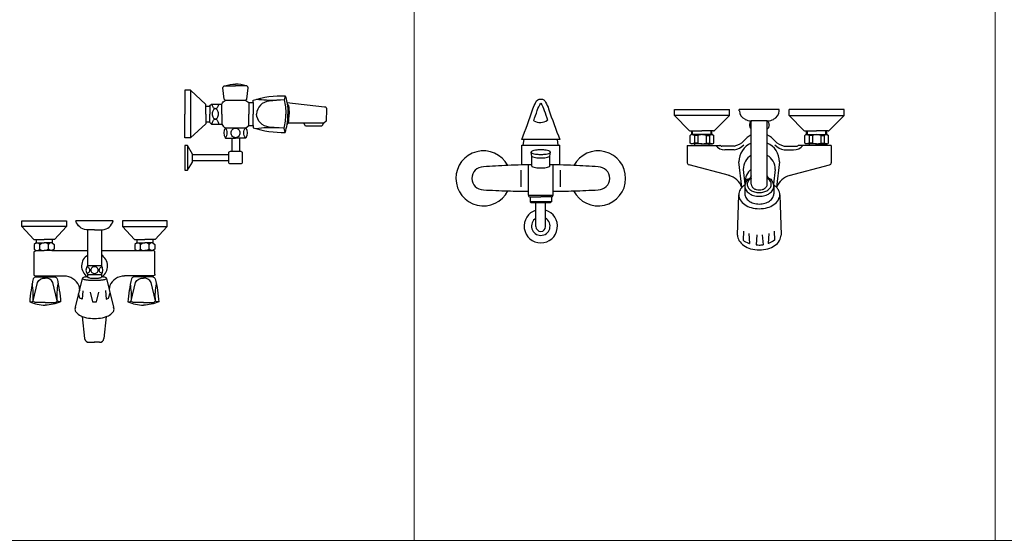
# Model space of a CAD drawing. Units: inches. Extents: x 35.1 to 114, y 31.5 to 91.8.
# Drawn here: x 69.4 to 70.6, y 36 to 36.7 of the extents above; entities that cross this region are included whole.
import ezdxf

# ---------------------------------------------------------------- set-up
doc = ezdxf.new("R2010")
doc.units = ezdxf.units.IN
doc.header["$MEASUREMENT"] = 0
doc.linetypes.add('CENTER', pattern=[2, 1.25, -0.25, 0.25, -0.25])
doc.layers.add('WC-DET1', color=8, linetype='Continuous')
doc.layers.add('WC-OUTL', color=7, linetype='Continuous')

msp = doc.modelspace()

# ---------------------------------------------------------------- linework, layer by layer
at = {"color": 4, "lineweight": 9}
for points in [[(69.8664, 36.0386), (69.1067, 36.0386), (69.1067, 37.3788), (69.8664, 37.3788)], [(70.626, 36.0386), (69.8664, 36.0386), (69.8664, 37.3788), (70.626, 37.3788)], [(71.3857, 36.0387), (70.626, 36.0387), (70.626, 37.3788), (71.3857, 37.3788)]]:
    msp.add_lwpolyline(points, close=True, dxfattribs=at)
at = {"layer": 'WC-DET1'}
for p, q in [((69.5739, 36.6279), (69.5739, 36.5657)), ((70.2787, 36.5948), (70.2067, 36.5948)), ((70.3567, 36.5948), (70.4287, 36.5948)), ((70.2306, 36.5698), (70.2306, 36.5748)), ((70.2329, 36.5688), (70.2329, 36.5588)), ((70.2372, 36.5688), (70.2329, 36.5688)), ((70.2372, 36.5688), (70.2372, 36.5588)), ((70.2482, 36.5688), (70.2525, 36.5688)), ((70.2482, 36.5688), (70.2482, 36.5588)), ((70.2525, 36.5688), (70.2525, 36.5588)), ((70.2548, 36.5698), (70.2548, 36.5748)), ((70.3806, 36.5698), (70.3806, 36.5748)), ((70.3829, 36.5688), (70.3829, 36.5588)), ((70.3872, 36.5688), (70.3829, 36.5688)), ((70.3872, 36.5688), (70.3872, 36.5588)), ((70.3982, 36.5688), (70.3982, 36.5588)), ((70.3982, 36.5688), (70.4025, 36.5688)), ((70.4025, 36.5688), (70.4025, 36.5588)), ((70.4048, 36.5698), (70.4048, 36.5748)), ((70.0091, 36.5562), (70.0548, 36.5562)), ((70.2372, 36.5588), (70.2329, 36.5588)), ((70.2427, 36.5578), (70.2335, 36.5578)), ((70.2427, 36.5578), (70.252, 36.5578)), ((70.2482, 36.5588), (70.2525, 36.5588)), ((70.3872, 36.5588), (70.3829, 36.5588)), ((70.3927, 36.5578), (70.3835, 36.5578)), ((70.3927, 36.5578), (70.402, 36.5578)), ((70.3982, 36.5588), (70.4025, 36.5588)), ((70.2746, 36.5498), (70.2727, 36.5498)), ((70.2851, 36.5498), (70.2727, 36.5498)), ((70.3504, 36.5498), (70.3627, 36.5498)), ((70.3608, 36.5498), (70.3627, 36.5498)), ((70.2951, 36.5009), (70.2912, 36.5344)), ((70.3442, 36.5344), (70.3403, 36.5009)), ((70.0062, 36.5013), (70.0062, 36.5232)), ((70.0577, 36.5013), (70.0577, 36.5232)), ((70.2967, 36.5244), (70.299, 36.5049)), ((70.3387, 36.5244), (70.3364, 36.5049)), ((70.2987, 36.5025), (70.2987, 36.4924)), ((70.3367, 36.5025), (70.3367, 36.4924)), ((70.016, 36.4905), (70.048, 36.4905)), ((70.018, 36.4882), (70.032, 36.4882)), ((70.0256, 36.482), (70.018, 36.482)), ((70.046, 36.482), (70.0256, 36.482)), ((70.0256, 36.4812), (70.0383, 36.4812)), ((70.046, 36.4882), (70.032, 36.4882)), ((70.0256, 36.4495), (70.0256, 36.4708)), ((70.0383, 36.4495), (70.0383, 36.4708)), ((70.2972, 36.4436), (70.2965, 36.4318)), ((70.304, 36.4405), (70.305, 36.4274)), ((70.3303, 36.4405), (70.3293, 36.4274)), ((70.337, 36.4436), (70.3377, 36.4318)), ((70.3146, 36.4388), (70.3136, 36.4255)), ((70.3216, 36.4388), (70.3226, 36.4256)), ((70.3312, 36.4258), (70.3312, 36.4258)), ((69.4394, 36.3866), (69.4574, 36.3866))]:
    msp.add_line(p, q, dxfattribs=at)
for points in [[(69.6188, 36.6337), (69.6328, 36.6337)], [(69.6468, 36.6337), (69.6328, 36.6337)], [(69.5939, 36.5968), (69.5939, 36.6071)], [(69.5991, 36.6071), (69.5991, 36.5968)], [(69.6461, 36.6147), (69.6195, 36.6147)], [(69.6503, 36.612), (69.6503, 36.5968)], [(69.6558, 36.6106), (69.6558, 36.5968)], [(69.5939, 36.5968), (69.5939, 36.5864)], [(69.5991, 36.5864), (69.5991, 36.5968)], [(69.6503, 36.5816), (69.6503, 36.5968)], [(69.6558, 36.5829), (69.6558, 36.5968)], [(69.7477, 36.5847), (69.7474, 36.585), (69.7225, 36.585), (69.7221, 36.5847)], [(69.7481, 36.5847), (69.7477, 36.5847)], [(69.6195, 36.5788), (69.6461, 36.5788)], [(69.5699, 36.5554), (69.5699, 36.5234)], [(69.628, 36.5653), (69.6328, 36.5653)], [(69.638, 36.5653), (69.6328, 36.5653)], [(69.5764, 36.5354), (69.5764, 36.5434)], [(69.4117, 36.4494), (69.3533, 36.4494)], [(69.485, 36.4494), (69.5434, 36.4494)], [(69.3719, 36.4326), (69.3825, 36.4326)], [(69.3719, 36.4284), (69.3825, 36.4284)], [(69.3745, 36.418), (69.3767, 36.42), (69.3767, 36.4262), (69.3745, 36.4284)], [(69.3767, 36.4262), (69.3795, 36.4284)], [(69.3931, 36.4326), (69.3825, 36.4326)], [(69.3931, 36.4284), (69.3825, 36.4284)], [(69.3883, 36.4262), (69.3855, 36.4284)], [(69.3905, 36.418), (69.3883, 36.42), (69.3883, 36.4262), (69.3905, 36.4284)], [(69.5036, 36.4326), (69.5142, 36.4326)], [(69.5036, 36.4284), (69.5142, 36.4284)], [(69.5062, 36.418), (69.5084, 36.42), (69.5084, 36.4262), (69.5062, 36.4284)], [(69.5084, 36.4262), (69.5112, 36.4284)], [(69.5248, 36.4326), (69.5142, 36.4326)], [(69.5248, 36.4284), (69.5142, 36.4284)], [(69.52, 36.4262), (69.5172, 36.4284)], [(69.5222, 36.418), (69.52, 36.42), (69.52, 36.4262), (69.5222, 36.4284)], [(69.3767, 36.42), (69.3795, 36.418)], [(69.3883, 36.42), (69.3855, 36.418)], [(69.5084, 36.42), (69.5112, 36.418)], [(69.52, 36.42), (69.5172, 36.418)], [(69.3717, 36.3836), (69.3961, 36.3836)], [(69.5245, 36.3836), (69.5001, 36.3836)], [(69.4332, 36.3652), (69.4324, 36.3545), (69.4292, 36.3556), (69.4276, 36.3613)], [(69.4427, 36.3635), (69.4458, 36.3508), (69.4509, 36.3508), (69.454, 36.3635)], [(69.4628, 36.3657), (69.4636, 36.3545), (69.4668, 36.3556), (69.4688, 36.3626)]]:
    msp.add_lwpolyline(points, dxfattribs=at)
for points in [[(69.6978, 36.6208), (69.6963, 36.6153, -0.050484), (69.6988, 36.5968, -6.6476)], [(69.6064, 36.6038, -0.146144), (69.6049, 36.6042, -0.10716), (69.6035, 36.6057, -0.077012), (69.6026, 36.6077, -0.053477), (69.6022, 36.6099, -0.064056)], [(69.6105, 36.6099, -0.053477), (69.6102, 36.6077, -0.077012), (69.6093, 36.6057, -0.10716), (69.6079, 36.6042, -0.146144), (69.6064, 36.6038, -0.146144)], [(69.615, 36.5968), (69.615, 36.6099, -0.18821)], [(69.6963, 36.6153), (69.6868, 36.6148, -0.046942), (69.66, 36.616, 459.752175)], [(69.6963, 36.6153), (69.6768, 36.6138, 0.375735), (69.6603, 36.5968, 1.640307)], [(69.7001, 36.6117, -0.004746), (69.7003, 36.6103, 6.998635)], [(69.7003, 36.6103), (69.7018, 36.6088, -0.066373), (69.7028, 36.5968, 7.493013)], [(69.7003, 36.6103, -0.044866), (69.7013, 36.5968, 6.998635)], [(70.0227, 36.5879, 0.004822), (70.0274, 36.6015, -0.063839), (70.032, 36.6109, -0.063839), (70.0365, 36.6015, 0.004467), (70.0409, 36.5889, 0.014455)], [(69.615, 36.5968), (69.615, 36.5836, 0.18821)], [(69.6963, 36.5783), (69.6768, 36.5798, -0.375735), (69.6603, 36.5968, -1.640307)], [(69.6978, 36.5728), (69.6963, 36.5783, 0.050484), (69.6988, 36.5968, 6.6476)], [(69.7003, 36.5833, 0.044866), (69.7013, 36.5968, -6.998635)], [(69.7017, 36.5847), (69.7018, 36.5848, 0.066373), (69.7028, 36.5968, -7.493013)], [(69.6022, 36.5836, -0.060255), (69.6026, 36.5861, -0.077012), (69.6035, 36.5881, -0.10716), (69.6049, 36.5896, -0.146144), (69.6064, 36.59, -0.146144), (69.6079, 36.5896, -0.10716), (69.6093, 36.5881, -0.077012), (69.6102, 36.5861, -0.060255), (69.6105, 36.5836, -0.064056)], [(70.3073, 36.5873, 0.107789), (70.3067, 36.587, 0.105454), (70.3057, 36.5859, 0.068065), (70.3052, 36.5844, 0.05423), (70.305, 36.5823, 0.05423), (70.3052, 36.5803, 0.068065), (70.3057, 36.5788, 0.105454), (70.3067, 36.5776, 0.107789), (70.3073, 36.5774, 0.167024)], [(70.3281, 36.5873, -0.107789), (70.3287, 36.587, -0.105454), (70.3297, 36.5859, -0.068065), (70.3302, 36.5844, -0.05423), (70.3305, 36.5823, -0.05423), (70.3302, 36.5803, -0.068065), (70.3297, 36.5788, -0.105454), (70.3287, 36.5776, -0.107789), (70.3281, 36.5774, -0.167024)], [(69.6195, 36.5653, 0.361049), (69.6195, 36.5788, -8.802889)], [(69.6461, 36.5653, -0.361049), (69.6461, 36.5788, 8.802889)], [(69.6963, 36.5783), (69.6868, 36.5788, 0.046942), (69.66, 36.5775, -459.752175)], [(70.0537, 36.5633), (70.0102, 36.5633, 0.014455)], [(69.624, 36.5434), (69.624, 36.5436, -0.414214)], [(69.624, 36.5354), (69.624, 36.5434, -0.414214)], [(69.628, 36.5481), (69.638, 36.5481, -0.414214)], [(70.2989, 36.504, 0.001727), (70.2987, 36.5039, 0.060206), (70.295, 36.5007, 0.138393)], [(70.3073, 36.5137, 0.04342), (70.3043, 36.512, 0.106756), (70.3001, 36.5074, 0.133256), (70.2987, 36.5025, 0.133256), (70.3001, 36.4976, 0.106756), (70.3043, 36.493, 0.082828), (70.3102, 36.4901, 0.071352), (70.3177, 36.4891, 0.071352), (70.3252, 36.4901, 0.082828), (70.3311, 36.493, 0.106756), (70.3354, 36.4976, 0.133256), (70.3367, 36.5025, 0.133256), (70.3354, 36.5074, 0.106756), (70.3311, 36.512, 0.04342), (70.3281, 36.5137, 0.071352)], [(70.3073, 36.5127, 0.011883), (70.3066, 36.5123, 0.107008), (70.3031, 36.5085, 0.137127), (70.302, 36.5047, 0.137127), (70.3031, 36.5008, 0.107008), (70.3066, 36.4971, 0.081063), (70.3115, 36.4948, 0.069042), (70.3177, 36.494, 0.069042), (70.3239, 36.4948, 0.081063), (70.3288, 36.4971, 0.107008), (70.3323, 36.5008, 0.137127), (70.3334, 36.5047, 0.137127), (70.3323, 36.5085, 0.107008), (70.3288, 36.5123, 0.011883), (70.3281, 36.5127, 0.069042)], [(70.3403, 36.5009, 0.05685), (70.3367, 36.5039, 0.001727), (70.3366, 36.504, 0.06831)], [(70.2987, 36.4924, 0.133256), (70.3001, 36.4876, 0.106756), (70.3043, 36.4829, 0.082828), (70.3102, 36.4801, 0.071352), (70.3177, 36.479, 0.071352), (70.3252, 36.4801, 0.082828), (70.3311, 36.4829, 0.106756), (70.3354, 36.4876, 0.133256), (70.3367, 36.4924, 0.133256)], [(69.4484, 36.4453), (69.4396, 36.4453, -0.306892)], [(69.4484, 36.4453), (69.457, 36.4453, 0.306892)], [(70.2965, 36.4318, 0.062393), (70.3036, 36.4276, 0.004199), (70.305, 36.4274, 0.026826)], [(70.3377, 36.4318, -0.062393), (70.3306, 36.4276, -0.004199), (70.3293, 36.4274, -0.026826)], [(70.3136, 36.4255, 0.019373), (70.3177, 36.4253, 0.026088), (70.3226, 36.4256, 0.070474)], [(69.4384, 36.3881, 0.040608), (69.4392, 36.3883, 0.095588), (69.4407, 36.3893, 0.10105), (69.4418, 36.3908, 0.105283), (69.4422, 36.3925, 0.105283), (69.4418, 36.3942, 0.10105), (69.4407, 36.3956, 0.095588), (69.4392, 36.3966, 0.040608), (69.4384, 36.3968, 0.092055)], [(69.4584, 36.3881, -0.040608), (69.4576, 36.3883, -0.095588), (69.456, 36.3893, -0.10105), (69.455, 36.3908, -0.105283), (69.4546, 36.3925, -0.105283), (69.455, 36.3942, -0.10105), (69.456, 36.3956, -0.095588), (69.4576, 36.3966, -0.040608), (69.4584, 36.3968, -0.092055)], [(69.3839, 36.35), (69.3721, 36.35, -0.256857), (69.3681, 36.3522), (69.3737, 36.3762, -0.295314), (69.3839, 36.382, -0.695222)], [(69.3717, 36.3848), (69.3961, 36.3848, -0.298825)], [(69.3839, 36.35), (69.3957, 36.35, 0.256857), (69.3997, 36.3522), (69.3941, 36.3762, 0.295314), (69.3839, 36.382, 0.695222)], [(69.5123, 36.35), (69.5005, 36.35, -0.256857), (69.4965, 36.3522), (69.5021, 36.3762, -0.295314), (69.5123, 36.382, -0.695222)], [(69.5245, 36.3848), (69.5001, 36.3848, 0.298825)], [(69.5123, 36.35), (69.5241, 36.35, 0.256857), (69.5281, 36.3522), (69.5225, 36.3762, 0.295314), (69.5123, 36.382, 0.695222)], [(69.3637, 36.3508, 0.167018), (69.3681, 36.3522, 0.059643), (69.3669, 36.3745, -3.293794)], [(69.4041, 36.3508, -0.167018), (69.3997, 36.3522, -0.059643), (69.4009, 36.3745, 3.293794)], [(69.4921, 36.3508, 0.167018), (69.4965, 36.3522, 0.059643), (69.4953, 36.3745, -3.293794)], [(69.5325, 36.3508, -0.167018), (69.5281, 36.3522, -0.059643), (69.5293, 36.3745, 3.293794)]]:
    msp.add_lwpolyline(points, format="xyb", dxfattribs=at)
for points in [[(69.6064, 36.6035, 0.146144), (69.6049, 36.6031, 0.10716), (69.6035, 36.6016, 0.077012), (69.6026, 36.5996, 0.064056), (69.6022, 36.5969, 0.064056), (69.6026, 36.5943, 0.077012), (69.6035, 36.5923, 0.10716), (69.6049, 36.5908, 0.146144), (69.6064, 36.5904, 0.146144), (69.6079, 36.5908, 0.10716), (69.6093, 36.5923, 0.077012), (69.6102, 36.5943, 0.064056), (69.6105, 36.5969, 0.064056), (69.6102, 36.5996, 0.077012), (69.6093, 36.6016, 0.10716), (69.6079, 36.6031, 0.146144)], [(69.6328, 36.5658, -0.108739), (69.6307, 36.5662, -0.102162), (69.6288, 36.5676, -0.094056), (69.6276, 36.5697, -0.08903), (69.6271, 36.5721, -0.08903), (69.6276, 36.5746, -0.094056), (69.6288, 36.5766, -0.102162), (69.6307, 36.578, -0.108739), (69.6328, 36.5785, -0.108739), (69.635, 36.578, -0.102162), (69.6369, 36.5766, -0.094056), (69.6381, 36.5746, -0.08903), (69.6385, 36.5721, -0.08903), (69.6381, 36.5697, -0.094056), (69.6369, 36.5676, -0.102162), (69.635, 36.5662, -0.108739)], [(69.4484, 36.3969, 0.092055), (69.4465, 36.3966, 0.095588), (69.445, 36.3956, 0.10105), (69.4439, 36.3942, 0.105283), (69.4435, 36.3925, 0.105283), (69.4439, 36.3908, 0.10105), (69.445, 36.3893, 0.095588), (69.4465, 36.3883, 0.092055), (69.4484, 36.388, 0.092055), (69.4502, 36.3883, 0.095588), (69.4518, 36.3893, 0.10105), (69.4529, 36.3908, 0.105283), (69.4532, 36.3925, 0.105283), (69.4529, 36.3942, 0.10105), (69.4518, 36.3956, 0.095588), (69.4502, 36.3966, 0.092055)]]:
    msp.add_lwpolyline(points, format="xyb", close=True, dxfattribs=at)
for centre, radius, start, end in [((70.031, 36.6029), 0.0171, 241.0239, 305.2476), ((70.2272, 36.5543), 0.0156, 68.6482, 84.451), ((70.2427, 36.5543), 0.0155, 90, 110.6935), ((70.2427, 36.5543), 0.0155, 69.3065, 90), ((70.2582, 36.5543), 0.0156, 95.549, 111.3518), ((70.3772, 36.5543), 0.0156, 68.6482, 84.451), ((70.3927, 36.5543), 0.0155, 90, 110.6935), ((70.3927, 36.5543), 0.0155, 69.3065, 90), ((70.4082, 36.5543), 0.0156, 95.549, 111.3518), ((70.2272, 36.5734), 0.0156, 275.549, 291.3518), ((70.2427, 36.5733), 0.0155, 249.3065, 270), ((70.2427, 36.5733), 0.0155, 270, 290.6935), ((70.2582, 36.5734), 0.0156, 248.6482, 264.451), ((70.2727, 36.5648), 0.015, 216.8699, 270), ((70.2727, 36.5648), 0.015, 216.8699, 270), ((70.2798, 36.5743), 0.025, 282.0253, 314.9102), ((70.3177, 36.5344), 0.0265, 113.1702, 180), ((70.3177, 36.5344), 0.0265, 0, 66.8298), ((70.3556, 36.5743), 0.025, 225.0898, 257.9747), ((70.3627, 36.5648), 0.015, 270, 323.1301), ((70.3627, 36.5648), 0.015, 270, 323.1301), ((70.3627, 36.5648), 0.015, 270, 323.1301), ((70.3627, 36.5648), 0.015, 270, 323.1301), ((70.3772, 36.5734), 0.0156, 275.549, 291.3518), ((70.3927, 36.5733), 0.0155, 249.3065, 270), ((70.3927, 36.5733), 0.0155, 270, 290.6935), ((70.4082, 36.5734), 0.0156, 248.6482, 264.451), ((69.957, 36.5126), 0.036, 27.9549, 333.0185), ((70.107, 36.5126), 0.036, 206.9815, 152.0451), ((70.3177, 36.5244), 0.021, 119.7696, 180), ((70.3177, 36.5244), 0.021, 0, 60.2304), ((70.3177, 36.51), 0.018, 125.3989, 189.1897), ((70.3027, 36.51), 0.0015, 60.8055, 209.3011), ((70.3177, 36.51), 0.0121, 149.9163, 165.2072), ((70.3177, 36.51), 0.0121, 149.9163, 165.2072), ((70.3177, 36.51), 0.0121, 14.7928, 30.0837), ((70.3327, 36.51), 0.0015, 330.6989, 119.1945), ((70.032, 36.45), 0.0121, 121.7179, 58.2821), ((70.032, 36.4495), 0.00636, 180, 0), ((69.4485, 36.3978), 0.017, 122.2278, 235.4154), ((69.4485, 36.3978), 0.017, 304.4767, 58.4244)]:
    msp.add_arc(centre, radius, start, end, dxfattribs=at)
at = {"layer": 'WC-OUTL'}
for p, q in [((69.5991, 36.6071), (69.5991, 36.6078)), ((70.2067, 36.6029), (70.2787, 36.6029)), ((70.2067, 36.5948), (70.2067, 36.6029)), ((70.2261, 36.5754), (70.2067, 36.5948)), ((70.2593, 36.5754), (70.2787, 36.5948)), ((70.2787, 36.5948), (70.2787, 36.6029)), ((70.3438, 36.6029), (70.2916, 36.6029)), ((70.4287, 36.6029), (70.3567, 36.6029)), ((70.3567, 36.5948), (70.3567, 36.6029)), ((70.3761, 36.5754), (70.3567, 36.5948)), ((70.4093, 36.5754), (70.4287, 36.5948)), ((70.4287, 36.5948), (70.4287, 36.6029)), ((70.3281, 36.5877), (70.3073, 36.5877)), ((70.3073, 36.5763), (70.3073, 36.5877)), ((70.3281, 36.5763), (70.3281, 36.5877)), ((70.2287, 36.5698), (70.2272, 36.5688)), ((70.2272, 36.5588), (70.2272, 36.5688)), ((70.2275, 36.5748), (70.2295, 36.5748)), ((70.2295, 36.5698), (70.2287, 36.5698)), ((70.2295, 36.5698), (70.2295, 36.5748)), ((70.2295, 36.5748), (70.2427, 36.5748)), ((70.2559, 36.5698), (70.2295, 36.5698)), ((70.2559, 36.5748), (70.2427, 36.5748)), ((70.2559, 36.5698), (70.2559, 36.5748)), ((70.2579, 36.5748), (70.2559, 36.5748)), ((70.2567, 36.5698), (70.2559, 36.5698)), ((70.2567, 36.5698), (70.2582, 36.5688)), ((70.2582, 36.5588), (70.2582, 36.5688)), ((70.3073, 36.5048), (70.3073, 36.5696)), ((70.3281, 36.5048), (70.3281, 36.5696)), ((70.3787, 36.5698), (70.3772, 36.5688)), ((70.3772, 36.5588), (70.3772, 36.5688)), ((70.3775, 36.5748), (70.3795, 36.5748)), ((70.3787, 36.5698), (70.3795, 36.5698)), ((70.3795, 36.5698), (70.3795, 36.5748)), ((70.3795, 36.5748), (70.3927, 36.5748)), ((70.3795, 36.5698), (70.4059, 36.5698)), ((70.4059, 36.5748), (70.3927, 36.5748)), ((70.4059, 36.5698), (70.4059, 36.5748)), ((70.4079, 36.5748), (70.4059, 36.5748)), ((70.4059, 36.5698), (70.4067, 36.5698)), ((70.4067, 36.5698), (70.4082, 36.5688)), ((70.4082, 36.5588), (70.4082, 36.5688)), ((70.007, 36.5301), (70.007, 36.5562)), ((70.007, 36.5562), (70.0091, 36.5562)), ((70.0091, 36.5562), (70.0102, 36.5633)), ((70.0548, 36.5562), (70.0537, 36.5633)), ((70.0548, 36.5562), (70.057, 36.5562)), ((70.2236, 36.5558), (70.2236, 36.5331)), ((70.2236, 36.5558), (70.2335, 36.5558)), ((70.2287, 36.5578), (70.2272, 36.5588)), ((70.2335, 36.5578), (70.2287, 36.5578)), ((70.2335, 36.5558), (70.2335, 36.5578)), ((70.2335, 36.5558), (70.252, 36.5558)), ((70.252, 36.5558), (70.252, 36.5578)), ((70.252, 36.5578), (70.2567, 36.5578)), ((70.252, 36.5558), (70.266, 36.5558)), ((70.2567, 36.5578), (70.2582, 36.5588)), ((70.3835, 36.5558), (70.3694, 36.5558)), ((70.3787, 36.5578), (70.3772, 36.5588)), ((70.3835, 36.5578), (70.3787, 36.5578)), ((70.3835, 36.5558), (70.3835, 36.5578)), ((70.402, 36.5558), (70.3835, 36.5558)), ((70.402, 36.5578), (70.4067, 36.5578)), ((70.402, 36.5558), (70.402, 36.5578)), ((70.4118, 36.5558), (70.402, 36.5558)), ((70.4067, 36.5578), (70.4082, 36.5588)), ((70.4118, 36.5558), (70.4118, 36.5331)), ((70.0203, 36.5414), (70.0194, 36.5469)), ((70.0437, 36.5415), (70.0446, 36.5469)), ((70.2746, 36.5548), (70.2688, 36.5548)), ((70.2851, 36.5548), (70.2688, 36.5548)), ((70.3504, 36.5548), (70.3666, 36.5548)), ((70.3608, 36.5548), (70.3666, 36.5548)), ((70.3608, 36.5548), (70.3666, 36.5548)), ((70.016, 36.4957), (70.016, 36.5303)), ((70.0202, 36.5285), (70.0202, 36.5415)), ((70.0437, 36.5285), (70.0437, 36.5415)), ((70.048, 36.4957), (70.048, 36.5303)), ((70.2788, 36.5163), (70.2259, 36.5302)), ((70.3566, 36.5163), (70.4095, 36.5302)), ((70.016, 36.4905), (70.016, 36.4957)), ((70.048, 36.4905), (70.048, 36.4957)), ((70.2893, 36.4384), (70.2908, 36.4911)), ((70.3446, 36.4911), (70.3462, 36.4384)), ((70.018, 36.4882), (70.018, 36.482)), ((70.018, 36.482), (70.0192, 36.4812)), ((70.0192, 36.4812), (70.0256, 36.4812)), ((70.0256, 36.4708), (70.0256, 36.4812)), ((70.0383, 36.4708), (70.0383, 36.4812)), ((70.0383, 36.4812), (70.0447, 36.4812)), ((70.046, 36.482), (70.0448, 36.4812)), ((70.046, 36.4882), (70.046, 36.482)), ((69.4394, 36.4453), (69.4394, 36.418)), ((69.4574, 36.4453), (69.4574, 36.418)), ((69.4394, 36.418), (69.4394, 36.3983)), ((69.4574, 36.418), (69.4574, 36.3983)), ((69.4394, 36.3983), (69.4574, 36.3983)), ((69.3961, 36.3848), (69.4087, 36.3848)), ((69.4286, 36.3654), (69.4326, 36.3817)), ((69.4394, 36.3866), (69.4394, 36.3834)), ((69.4574, 36.3866), (69.4574, 36.3834)), ((69.4642, 36.3817), (69.4677, 36.3672)), ((69.5001, 36.3848), (69.4875, 36.3848)), ((69.4234, 36.3439), (69.4286, 36.3654)), ((69.4279, 36.3722), (69.4286, 36.3654)), ((69.4683, 36.3722), (69.4677, 36.3672)), ((69.4677, 36.3672), (69.4734, 36.3439)), ((69.4739, 36.3416), (69.4739, 36.3416)), ((69.4323, 36.3319), (69.4355, 36.303)), ((69.4638, 36.3317), (69.4607, 36.303)), ((69.4413, 36.298), (69.4483, 36.298)), ((69.4549, 36.298), (69.4478, 36.298))]:
    msp.add_line(p, q, dxfattribs=at)
at = {"layer": 'WC-OUTL', "linetype": 'CENTER'}
for p, q in [((70.2916, 36.601), (70.2916, 36.6029)), ((70.3438, 36.601), (70.3438, 36.6029))]:
    msp.add_line(p, q, dxfattribs=at)
at = {"layer": 'WC-OUTL', "linetype": 'Continuous'}
for p, q in [((70.3073, 36.5696), (70.3073, 36.5763)), ((70.3281, 36.5696), (70.3281, 36.5763)), ((70.057, 36.5301), (70.057, 36.5562))]:
    msp.add_line(p, q, dxfattribs=at)
at = {"layer": 'WC-OUTL'}
for points in [[(69.6195, 36.6147), (69.6181, 36.6164), (69.6164, 36.6313, -0.472691), (69.6188, 36.6337)], [(69.6188, 36.6337, -0.080845), (69.6328, 36.636, -0.039297)], [(69.6468, 36.6337, 0.080845), (69.6328, 36.636, 0.039297)], [(69.6461, 36.6147), (69.6475, 36.6164), (69.6492, 36.6313, 0.472691), (69.6468, 36.6337)], [(69.6558, 36.6118), (69.6558, 36.6148, -0.084302), (69.6978, 36.6208, -0.759816)], [(69.6978, 36.6208, -0.030996), (69.7001, 36.6117, 6.998635)], [(69.615, 36.6099, -0.18821), (69.6195, 36.6147)], [(69.7001, 36.6117), (69.7491, 36.6064, -0.416671), (69.7519, 36.603), (69.7512, 36.5874), (69.7481, 36.5847)], [(70.007, 36.5633, 0.014455), (70.0217, 36.6034, -0.051332), (70.0257, 36.6122, -0.369048), (70.032, 36.6164, -0.369048), (70.0383, 36.6122, -0.051332), (70.0423, 36.6034, 0.014455), (70.057, 36.5633), (70.0537, 36.5633, 0.014455)], [(69.615, 36.5836, 0.18821), (69.6195, 36.5788)], [(69.6558, 36.5818), (69.6558, 36.5788, 0.084302), (69.6978, 36.5728, 0.759816)], [(69.6978, 36.5728, 0.035747), (69.7003, 36.5833, -6.998635)], [(69.7003, 36.5833), (69.7017, 36.5847, 0.066373)], [(69.7477, 36.5847), (69.7463, 36.5817, -0.294108), (69.7451, 36.5809), (69.725, 36.5809, -0.274458), (69.7238, 36.5816), (69.7221, 36.5847)], [(69.6195, 36.5788, 0.309532), (69.6195, 36.5653), (69.6261, 36.5653)], [(69.6461, 36.5788, -0.309532), (69.6461, 36.5653), (69.6396, 36.5653)], [(70.0102, 36.5633), (70.007, 36.5633, 0.014455)], [(69.624, 36.5436), (69.624, 36.546, -0.414214), (69.6261, 36.5481)], [(69.6261, 36.5481), (69.628, 36.5481, -0.414214)], [(69.638, 36.5481), (69.6396, 36.5481, -0.414214)], [(69.6396, 36.5481, -0.414214), (69.6416, 36.546), (69.6416, 36.5336, -0.414214), (69.6396, 36.5315)], [(69.624, 36.5336), (69.624, 36.5354, -0.414214)], [(69.6396, 36.5315), (69.6261, 36.5315, -0.414214), (69.624, 36.5336)], [(70.0202, 36.5415, 0.267091), (70.0203, 36.5414, 0.072725), (70.0233, 36.5402, 0.034251), (70.0269, 36.5396, 0.024871), (70.032, 36.5394, 0.024871), (70.0371, 36.5396, 0.034251), (70.0407, 36.5402, 0.072725), (70.0436, 36.5414, 0.267091), (70.0437, 36.5415, 0.267091)], [(70.0202, 36.5285, 0.267091), (70.0203, 36.5283, 0.072725), (70.0233, 36.5272, 0.034251), (70.0269, 36.5265, 0.024871), (70.032, 36.5263, 0.024871), (70.0371, 36.5265, 0.034251), (70.0407, 36.5272, 0.072725), (70.0436, 36.5283, 0.267091), (70.0437, 36.5285, 0.267091)], [(70.3073, 36.5048, 0.133256), (70.308, 36.5022, 0.106756), (70.3103, 36.4996, 0.082828), (70.3136, 36.498, 0.071352), (70.3177, 36.4975, 0.071352), (70.3218, 36.498, 0.082828), (70.3251, 36.4996, 0.106756), (70.3274, 36.5022, 0.133256), (70.3281, 36.5048, 0.133256)], [(70.295, 36.5007, 0.046559), (70.2927, 36.4976, 0.138393), (70.2908, 36.4911, 0.138393)], [(70.2908, 36.4911, 0.138393), (70.2927, 36.4845, 0.107066)], [(70.2927, 36.4845, 0.107066), (70.2987, 36.4782, 0.080489), (70.307, 36.4744, 0.06831), (70.3177, 36.4729, 0.06831), (70.3284, 36.4744, 0.080489), (70.3367, 36.4782, 0.107066), (70.3427, 36.4845, 0.138393), (70.3446, 36.4911, 0.138393)], [(70.3446, 36.4911, 0.138393), (70.3427, 36.4976, 0.049912), (70.3403, 36.5009, 0.001727)], [(69.4396, 36.4453), (69.4379, 36.4453, -0.306892), (69.424, 36.4568, -0.144693)], [(69.457, 36.4453), (69.4588, 36.4453, 0.306892), (69.4728, 36.4568, 0.144693)], [(70.2893, 36.4384, 0.13711), (70.2912, 36.4313, 0.107008), (70.2976, 36.4246, 0.081071), (70.3064, 36.4205, 0.069052), (70.3177, 36.4189, 0.069052), (70.329, 36.4204, 0.081071), (70.3378, 36.4245, 0.107008), (70.3442, 36.4312, 0.134397), (70.3462, 36.4384, 0.13711)], [(69.3719, 36.418), (69.3689, 36.416), (69.3689, 36.387, 0.486035), (69.3717, 36.3848)], [(69.5273, 36.387), (69.5273, 36.416, 0.414214), (69.5253, 36.418), (69.5248, 36.418)], [(69.3717, 36.3836, 0.267309), (69.3683, 36.3812, 0.037287), (69.3637, 36.3508, 0.091288), (69.3839, 36.3466, 2.64258)], [(69.3961, 36.3836, -0.267309), (69.3995, 36.3812, -0.037287), (69.4041, 36.3508, -0.091288), (69.3839, 36.3466, -2.64258)], [(69.4394, 36.3839, 0.011239), (69.4372, 36.3835, 0.053632), (69.433, 36.3824, 0.3077), (69.4326, 36.3817, 0.3077)], [(69.4326, 36.3817, 0.3077), (69.433, 36.381, 0.053632), (69.4372, 36.3799, 0.023671), (69.4418, 36.3793, 0.016947), (69.4484, 36.3791, 0.016947), (69.4549, 36.3793, 0.023671), (69.4596, 36.3799, 0.053632), (69.4637, 36.381, 0.3077), (69.4642, 36.3817, 0.3077), (69.4637, 36.3824, 0.053632), (69.4596, 36.3835, 0.011239), (69.4574, 36.3839, 0.016947)], [(69.4394, 36.3834, 0.30319), (69.4397, 36.383, 0.055829), (69.442, 36.3823, 0.024787), (69.4447, 36.382, 0.017768), (69.4484, 36.3819, 0.017768), (69.4521, 36.382, 0.024787), (69.4547, 36.3823, 0.055829), (69.4571, 36.383, 0.30319), (69.4574, 36.3834, 0.30319)], [(69.5001, 36.3836, 0.267309), (69.4967, 36.3812, 0.037287), (69.4921, 36.3508, 0.091288), (69.5123, 36.3466, 2.64258)], [(69.5245, 36.3836, -0.267309), (69.5279, 36.3812, -0.037287), (69.5325, 36.3508, -0.091288), (69.5123, 36.3466, -2.64258)], [(69.5273, 36.387, -0.486035), (69.5245, 36.3848)], [(69.4234, 36.3439, 0.106666), (69.4228, 36.3413, 0.181788), (69.4243, 36.3373, 0.102793), (69.4303, 36.3328, 0.016503), (69.4323, 36.3319, 0.0484)], [(69.4638, 36.3317, 0.021921), (69.4665, 36.3328, 0.102793), (69.4724, 36.3373, 0.181788), (69.474, 36.3413, 0.106666), (69.4734, 36.3439, 0.102793)], [(69.4323, 36.3319, 0.045609), (69.438, 36.3302, 0.0484), (69.4484, 36.3292, 0.0484), (69.4587, 36.3302, 0.040184), (69.4638, 36.3317, 0.102793)]]:
    msp.add_lwpolyline(points, format="xyb", dxfattribs=at)
for points in [[(69.5939, 36.6071), (69.5939, 36.6095), (69.5739, 36.6279), (69.5667, 36.6279), (69.5667, 36.5968)], [(69.5939, 36.6071), (69.5991, 36.6071)], [(69.5991, 36.6078), (69.6015, 36.6099), (69.615, 36.6099)], [(69.6461, 36.6147), (69.6503, 36.612)], [(69.6503, 36.612), (69.6558, 36.612), (69.6558, 36.6106)], [(69.5939, 36.5864), (69.5939, 36.584), (69.5739, 36.5657), (69.5667, 36.5657), (69.5667, 36.5968)], [(69.5939, 36.5864), (69.5991, 36.5864)], [(69.5991, 36.5857), (69.5991, 36.5864)], [(69.5991, 36.5857), (69.6015, 36.5836), (69.615, 36.5836)], [(69.6461, 36.5788), (69.6503, 36.5816)], [(69.6503, 36.5816), (69.6558, 36.5816), (69.6558, 36.5829)], [(69.7221, 36.5847), (69.7017, 36.5847)], [(69.5764, 36.5444), (69.5699, 36.5554), (69.5667, 36.5554), (69.5667, 36.5234), (69.5699, 36.5234), (69.5764, 36.534)], [(69.6261, 36.5653), (69.628, 36.5653)], [(69.628, 36.5654), (69.628, 36.5481)], [(69.638, 36.5654), (69.638, 36.5481)], [(69.6396, 36.5653), (69.638, 36.5653)], [(69.5764, 36.5434), (69.5764, 36.5444)], [(69.624, 36.5434), (69.5764, 36.5434)], [(69.624, 36.5354), (69.5764, 36.5354)], [(69.5764, 36.534), (69.5764, 36.5354)], [(69.3533, 36.4494), (69.3533, 36.4568)], [(69.3533, 36.4568), (69.4117, 36.4568), (69.4117, 36.4494)], [(69.4727, 36.4568), (69.424, 36.4568)], [(69.5434, 36.4568), (69.485, 36.4568), (69.485, 36.4494)], [(69.5434, 36.4494), (69.5434, 36.4568)], [(69.3533, 36.4494), (69.3689, 36.4326), (69.3719, 36.4326)], [(69.4117, 36.4494), (69.3961, 36.4326), (69.3931, 36.4326)], [(69.485, 36.4494), (69.5006, 36.4326), (69.5036, 36.4326)], [(69.5434, 36.4494), (69.5278, 36.4326), (69.5248, 36.4326)], [(69.3719, 36.4284), (69.3693, 36.4262), (69.3693, 36.42), (69.3719, 36.418)], [(69.3719, 36.4326), (69.3719, 36.4284)], [(69.3931, 36.4326), (69.3931, 36.4284)], [(69.3931, 36.4284), (69.3957, 36.4262), (69.3957, 36.42), (69.3931, 36.418)], [(69.5036, 36.4284), (69.501, 36.4262), (69.501, 36.42), (69.5036, 36.418)], [(69.5036, 36.4326), (69.5036, 36.4284)], [(69.5248, 36.4326), (69.5248, 36.4284)], [(69.5248, 36.4284), (69.5274, 36.4262), (69.5274, 36.42), (69.5248, 36.418)], [(69.3719, 36.418), (69.3825, 36.418)], [(69.3931, 36.418), (69.3825, 36.418)], [(69.3927, 36.418), (69.3931, 36.418)], [(69.3931, 36.418), (69.4394, 36.418)], [(69.4574, 36.418), (69.5036, 36.418)], [(69.5036, 36.418), (69.5243, 36.418)], [(69.5036, 36.418), (69.5142, 36.418)], [(69.5248, 36.418), (69.5142, 36.418)], [(69.5248, 36.418), (69.5243, 36.418)], [(69.3717, 36.3848), (69.3717, 36.3836)], [(69.3961, 36.3836), (69.3961, 36.3848)], [(69.5001, 36.3836), (69.5001, 36.3848)], [(69.5243, 36.3848), (69.5245, 36.3848)], [(69.5245, 36.3848), (69.5245, 36.3836)]]:
    msp.add_lwpolyline(points, dxfattribs=at)
msp.add_lwpolyline([(70.032, 36.5439, 0.024871), (70.0372, 36.5442, 0.034251), (70.0409, 36.5448, 0.072725), (70.0441, 36.5461, 0.267091), (70.0446, 36.5469, 0.267091), (70.0441, 36.5478, 0.072725), (70.0409, 36.5491, 0.034251), (70.0372, 36.5497, 0.024871), (70.032, 36.55, 0.024871), (70.0268, 36.5497, 0.034251), (70.0231, 36.5491, 0.072725), (70.0199, 36.5478, 0.267091), (70.0194, 36.5469, 0.267091), (70.0199, 36.5461, 0.072725), (70.0231, 36.5448, 0.034251), (70.0268, 36.5442, 0.024871)], format="xyb", close=True, dxfattribs=at)
for centre, radius, start, end in [((70.3037, 36.601), 0.012, 180, 247.9395), ((70.3317, 36.601), 0.012, 292.0605, 0), ((70.3091, 36.6113), 0.0237, 245.2145, 263.2586), ((70.3091, 36.6113), 0.0237, 263.2586, 265.6169), ((70.3263, 36.6113), 0.0237, 274.3831, 276.7414), ((70.3263, 36.6113), 0.0237, 276.7414, 294.7855), ((70.2275, 36.5768), 0.002, 225, 270), ((70.2579, 36.5768), 0.002, 270, 315), ((70.3177, 36.5468), 0.025, 114.6498, 143.8543), ((70.3177, 36.5468), 0.025, 36.1457, 65.3502), ((70.3775, 36.5768), 0.002, 225, 270), ((70.4079, 36.5768), 0.002, 270, 315), ((70.266, 36.5538), 0.002, 46.117, 90), ((70.2685, 36.5565), 0.00165, 226.117, 278.5421), ((70.2798, 36.5793), 0.025, 282.0253, 314.9102), ((70.3556, 36.5793), 0.025, 225.0898, 257.9747), ((70.3669, 36.5565), 0.00165, 261.4579, 313.883), ((70.3694, 36.5538), 0.002, 90, 133.883), ((70.032, 35.4871), 1.0433, 91.3742, 92.3726), ((70.032, 35.4871), 1.0433, 90.645, 91.3742), ((70.032, 35.4871), 1.0433, 88.6258, 89.355), ((70.032, 35.4871), 1.0433, 87.6274, 88.6258), ((70.2266, 36.5331), 0.003, 180, 255.2173), ((70.4088, 36.5331), 0.003, 284.7827, 0), ((69.957, 36.5126), 0.0151, 90, 270), ((70.032, 35.4871), 1.0433, 92.3726, 94.1226), ((70.032, 35.4871), 1.0433, 85.8774, 87.6274), ((70.107, 36.5126), 0.0151, 270, 90), ((70.2714, 36.4923), 0.025, 19.5009, 75.2173), ((70.364, 36.4923), 0.025, 104.7827, 160.4991), ((70.032, 37.9959), 1.5003, 267.1346, 268.3612), ((70.032, 37.9959), 1.5003, 268.3612, 269.3889), ((70.032, 37.9959), 1.5003, 270.6111, 271.6388), ((70.032, 37.9959), 1.5003, 271.6388, 272.8654), ((70.018, 36.4902), 0.002, 172.8051, 270), ((70.046, 36.4902), 0.002, 270, 7.1949), ((70.032, 36.45), 0.0218, 106.9307, 73.0693), ((69.4464, 36.3925), 0.00916, 140.1022, 219.8978), ((69.4503, 36.3925), 0.00916, 320.1022, 39.8978), ((69.4087, 36.3638), 0.0209, 23.4502, 90), ((69.4875, 36.3638), 0.0209, 90, 156.5498), ((69.441, 36.3036), 0.0056, 186.0979, 272.3749), ((69.4551, 36.3036), 0.0056, 267.6251, 353.9021)]:
    msp.add_arc(centre, radius, start, end, dxfattribs=at)

doc.saveas('drawing.dxf')
